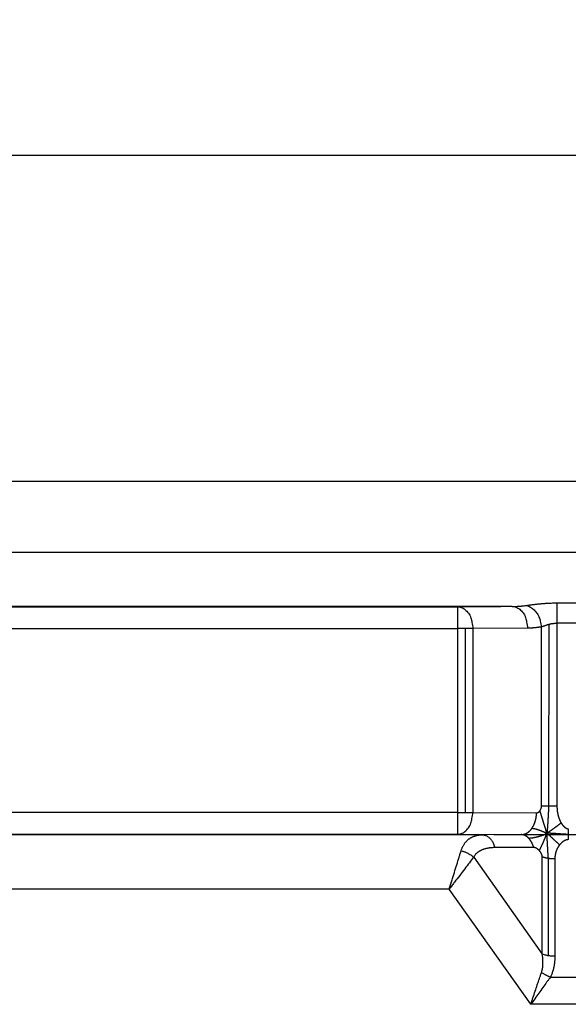
# Model space of a CAD drawing. Extents: x 18 to 2072, y 28 to 1457.
# Drawn here: x 1209 to 1310, y 977 to 1159 of the extents above; entities that cross this region are included whole.
import ezdxf

# ---------------------------------------------------------------- set-up
doc = ezdxf.new("R2010")
doc.units = 0
doc.header["$LTSCALE"] = 5
doc.layers.get('Defpoints').update_dxf_attribs({"linetype": 'CONTINUOUS'})
doc.layers.add('AM_5', color=3, linetype='CONTINUOUS', lineweight=25)
doc.layers.add('SKIZZE', color=1, linetype='CONTINUOUS')
doc.styles.add('BEMSTIL', font='simplex.shx', dxfattribs={"width": 0.8})
doc.dimstyles.new('BEMASS', dxfattribs={"dimscale": 5, "dimtxt": 3.5, "dimasz": 3.5, "dimexe": 1.25, "dimexo": 0.625, "dimtad": 1, "dimtxsty": 'BEMSTIL', "dimcen": 3, "dimclrd": 3, "dimclre": 3, "dimclrt": 3, "dimadec": 0, "dimazin": 0, "dimtfac": 0.875, "dimtmove": 0, "dimatfit": 3, "dimfxl": 0, "dimtolj": 1, "dimlwd": -1, "dimlwe": -1, "dimarcsym": 0})

# ---------------------------------------------------------------- blocks, each defined once
blk = doc.blocks.new('*D2')
at = {"layer": 'AM_5', "color": 3}
for p, q in [((903.26, 1011.69), (903.26, 1139.94)), ((1943.78, 1011.69), (1943.78, 1139.94)), ((1926.28, 1133.69), (920.76, 1133.69))]:
    blk.add_line(p, q, dxfattribs=at)
for points in [[(920.76, 1136.61), (920.76, 1130.78), (903.26, 1133.69)], [(1926.28, 1136.61), (1926.28, 1130.78), (1943.78, 1133.69)]]:
    blk.add_solid(points, dxfattribs=at)
at = {"layer": 'Defpoints', "color": 0}
for p in [(903.26, 1133.69), (903.26, 1008.57), (1943.78, 1008.57)]:
    blk.add_point(p, dxfattribs=at)
at = {"layer": 'AM_5', "color": 3, "insert": (1423.52, 1147.24), "char_height": 17.5, "attachment_point": 5, "style": 'BEMSTIL'}
blk.add_mtext('\\A1;1040,5', dxfattribs=at)

msp = doc.modelspace()

# ---------------------------------------------------------------- linework, layer by layer
at = {"layer": 'SKIZZE'}
for p, q in [((1423.52, 1073.69), (1006.39, 1073.69)), ((1006.39, 1060.64), (1423.52, 1060.64)), ((1299.63, 1050.64), (1118.2, 1050.64)), ((1128.27, 1050.59), (1289.56, 1050.59)), ((1289.56, 1050.59), (1297.53, 1050.63)), ((1289.56, 1050.59), (1289.56, 1046.59)), ((1307.87, 1051.3), (1307.87, 1047.56)), ((1128.27, 1046.59), (1289.56, 1046.59)), ((1289.56, 1046.59), (1289.56, 1012.68)), ((1292.39, 1046.59), (1289.56, 1046.59)), ((1290.98, 1046.59), (1290.98, 1012.68)), ((1302.46, 1046.64), (1292.39, 1046.59)), ((1292.39, 1046.59), (1292.39, 1012.68)), ((1305.05, 1013.94), (1305.05, 1046.9)), ((1306.36, 1047.33), (1306.34, 1013.94)), ((1307.87, 1047.56), (1307.87, 1013.94)), ((1289.56, 1012.68), (1128.27, 1012.68)), ((1289.56, 1012.68), (1292.39, 1012.68)), ((1289.56, 1012.68), (1289.56, 1008.68)), ((1292.39, 1012.68), (1304.11, 1012.62)), ((1294.14, 1008.59), (1123.69, 1008.59)), ((1128.27, 1008.68), (1289.56, 1008.68)), ((1289.56, 1008.68), (1301.29, 1008.62)), ((1301.29, 1008.62), (1294.14, 1008.59)), ((1336.34, 1008.59), (1296.26, 1008.59)), ((1309.97, 1009.7), (1309.97, 1008.66)), ((1309.97, 1008.66), (1309.97, 1007.7)), ((1303.59, 1006.25), (1296.45, 1006.22)), ((1292.54, 1004.47), (1305.18, 986.59)), ((1305.18, 986.59), (1305.18, 1004.5)), ((1306.28, 1004.23), (1306.28, 986.35)), ((1307.49, 1004.13), (1307.49, 986.22)), ((1288.03, 998.59), (1129.8, 998.59)), ((1303.04, 977.37), (1288.03, 998.59)), ((1306.66, 982.37), (1325.77, 982.37)), ((1329.4, 977.37), (1303.04, 977.37))]:
    msp.add_line(p, q, dxfattribs=at)
for points in [[(1289.56, 1050.59), (1289.9, 1050.56, -0.048727), (1290.25, 1050.46, -0.041283), (1290.6, 1050.31, -0.039961), (1290.94, 1050.07, -0.046072), (1291.27, 1049.76, -0.034603), (1291.56, 1049.41, -0.016592), (1291.81, 1049.06, -0.038636), (1292.02, 1048.54, -0.056672), (1292.22, 1047.71, -0.027759), (1292.39, 1046.59, -0.01437)], [(1299.63, 1050.64), (1299.8, 1050.64, 0.002058), (1299.96, 1050.65, 0.00204), (1300.12, 1050.65, 0.002058), (1300.28, 1050.65, 0.002105), (1300.44, 1050.66, 0.002048), (1300.61, 1050.67, 0.001914), (1300.77, 1050.68, 0.002117), (1300.93, 1050.69, 0.00253), (1301.1, 1050.7, 0.001921), (1301.25, 1050.71, 0.000653), (1301.39, 1050.73, 0.00272), (1301.57, 1050.75, 0.004699), (1301.85, 1050.78, 0.002299), (1302.22, 1050.82, 0.001217)], [(1299.63, 1050.64), (1299.98, 1050.61, -0.048726), (1300.32, 1050.52, -0.041282), (1300.67, 1050.36, -0.03996), (1301.01, 1050.13, -0.046072), (1301.34, 1049.81, -0.034603), (1301.63, 1049.46, -0.016593), (1301.88, 1049.11, -0.038637), (1302.1, 1048.59, -0.056673), (1302.29, 1047.76, -0.02776), (1302.46, 1046.64, -0.01437)], [(1302.22, 1050.82), (1302.41, 1050.85, -0.000238), (1302.6, 1050.88, -0.000136), (1302.8, 1050.9, -0.000214), (1303, 1050.93, -0.000475), (1303.21, 1050.96, -0.000648), (1303.43, 1050.99, -0.000792), (1303.64, 1051.01, -0.000922), (1303.87, 1051.04, -0.001081), (1304.1, 1051.07, -0.001199), (1304.33, 1051.1, -0.001326), (1304.56, 1051.12, -0.001462), (1304.8, 1051.14, -0.001648), (1305.05, 1051.17, -0.001674), (1305.29, 1051.19, -0.001609), (1305.54, 1051.21, -0.001882), (1305.79, 1051.23, -0.00239), (1306.06, 1051.24, -0.001814), (1306.31, 1051.26, -0.000555), (1306.53, 1051.27, -0.002789), (1306.82, 1051.28, -0.004893), (1307.28, 1051.29, -0.002376), (1307.87, 1051.3, -0.00124)], [(1302.22, 1050.82), (1302.54, 1050.74, -0.040629), (1302.86, 1050.6, -0.033315), (1303.19, 1050.41, -0.031842), (1303.51, 1050.16, -0.036102), (1303.82, 1049.84, -0.026976), (1304.1, 1049.5, -0.012468), (1304.34, 1049.17, -0.031393), (1304.57, 1048.69, -0.048135), (1304.8, 1047.92, -0.024122), (1305.05, 1046.9, -0.012691)], [(1307.87, 1051.3), (1308.92, 1051.3, 0), (1309.96, 1051.3, 0), (1311, 1051.3, 0), (1312.05, 1051.3, 0), (1313.09, 1051.3, 0), (1314.13, 1051.3, 0), (1315.17, 1051.3, 0), (1316.22, 1051.3, 0), (1317.29, 1051.3, 0), (1318.3, 1051.3, 0), (1319.22, 1051.3, 0), (1320.39, 1051.3, 0), (1322.2, 1051.3, 0), (1324.56, 1051.3, 0)], [(1305.05, 1046.9), (1304.89, 1046.87, -0.002888), (1304.73, 1046.84, -0.002874), (1304.56, 1046.81, -0.0029), (1304.4, 1046.79, -0.002956), (1304.24, 1046.76, -0.002872), (1304.08, 1046.74, -0.002683), (1303.92, 1046.73, -0.002958), (1303.76, 1046.71, -0.00352), (1303.59, 1046.69, -0.002675), (1303.43, 1046.68, -0.000927), (1303.29, 1046.67, -0.003763), (1303.11, 1046.66, -0.006468), (1302.83, 1046.65, -0.003164), (1302.46, 1046.64, -0.001678)], [(1305.05, 1046.9), (1305.14, 1046.93, -0.000595), (1305.24, 1046.97, -0.00034), (1305.34, 1047.01, -0.000534), (1305.44, 1047.05, -0.001185), (1305.54, 1047.09, -0.001621), (1305.65, 1047.12, -0.001992), (1305.76, 1047.16, -0.002329), (1305.87, 1047.2, -0.002747), (1305.99, 1047.24, -0.003069), (1306.1, 1047.28, -0.003418), (1306.22, 1047.31, -0.003798), (1306.34, 1047.35, -0.004314), (1306.46, 1047.38, -0.004421), (1306.58, 1047.41, -0.004282), (1306.71, 1047.44, -0.005044), (1306.83, 1047.46, -0.006463), (1306.97, 1047.49, -0.004944), (1307.09, 1047.51, -0.001515), (1307.2, 1047.52, -0.007659), (1307.35, 1047.54, -0.013587), (1307.58, 1047.55, -0.006638), (1307.87, 1047.56, -0.003471)], [(1324.56, 1047.56), (1323.52, 1047.56, 0), (1322.48, 1047.56, 0), (1321.43, 1047.56, 0), (1320.39, 1047.56, 0), (1319.34, 1047.56, 0), (1318.3, 1047.56, 0), (1317.27, 1047.56, 0), (1316.22, 1047.56, 0), (1315.14, 1047.56, 0), (1314.13, 1047.56, 0), (1313.22, 1047.56, 0), (1312.05, 1047.56, 0), (1310.24, 1047.56, 0), (1307.87, 1047.56, 0)], [(1304.75, 1013.03), (1304.76, 1013.04, 0.002968), (1304.77, 1013.06, 0.00296), (1304.78, 1013.07, 0.002919), (1304.79, 1013.09, 0.002841), (1304.8, 1013.1, 0.002803), (1304.81, 1013.12, 0.002811), (1304.82, 1013.13, 0.002805), (1304.83, 1013.15, 0.002794), (1304.84, 1013.16, 0.002783), (1304.85, 1013.18, 0.00278), (1304.86, 1013.19, 0.002774), (1304.86, 1013.21, 0.002772), (1304.87, 1013.23, 0.002769), (1304.88, 1013.24, 0.002769), (1304.89, 1013.26, 0.002768), (1304.9, 1013.27, 0.002771), (1304.9, 1013.29, 0.002772), (1304.91, 1013.31, 0.002778), (1304.92, 1013.32, 0.002781), (1304.93, 1013.34, 0.002788), (1304.93, 1013.36, 0.002794), (1304.94, 1013.38, 0.002803), (1304.95, 1013.39, 0.00281), (1304.95, 1013.41, 0.002822), (1304.96, 1013.43, 0.002831), (1304.96, 1013.45, 0.002845), (1304.97, 1013.46, 0.002856), (1304.98, 1013.48, 0.002871), (1304.98, 1013.5, 0.002884), (1304.99, 1013.52, 0.002901), (1304.99, 1013.54, 0.002915), (1305, 1013.55, 0.002934), (1305, 1013.57, 0.00295), (1305.01, 1013.59, 0.002968), (1305.01, 1013.61, 0.002988), (1305.01, 1013.63, 0.003016), (1305.02, 1013.65, 0.003026), (1305.02, 1013.67, 0.00303), (1305.02, 1013.68, 0.003078), (1305.03, 1013.7, 0.003169), (1305.03, 1013.72, 0.003095), (1305.03, 1013.74, 0.002905), (1305.04, 1013.76, 0.003242), (1305.04, 1013.78, 0.003916), (1305.04, 1013.8, 0.002973), (1305.04, 1013.82, 0.000998), (1305.04, 1013.84, 0.004278), (1305.04, 1013.86, 0.007382), (1305.05, 1013.89, 0.003595), (1305.05, 1013.94, 0.001896)], [(1305.05, 1013.94), (1305.06, 1013.94, -0.000035), (1305.08, 1013.94, -0.000044), (1305.1, 1013.94, -0.000034), (1305.11, 1013.94, -0.000003), (1305.13, 1013.94, 0.000007), (1305.15, 1013.94, 0), (1305.16, 1013.94, -0.000002), (1305.18, 1013.94, 0), (1305.2, 1013.94, 0), (1305.21, 1013.94, 0), (1305.23, 1013.94, 0), (1305.25, 1013.94), (1305.27, 1013.94, 0), (1305.28, 1013.94), (1305.3, 1013.94), (1305.32, 1013.94), (1305.34, 1013.94), (1305.36, 1013.94), (1305.37, 1013.94), (1305.39, 1013.94), (1305.41, 1013.94), (1305.43, 1013.94), (1305.45, 1013.94), (1305.46, 1013.94), (1305.48, 1013.94), (1305.5, 1013.94), (1305.52, 1013.94), (1305.54, 1013.94), (1305.56, 1013.94), (1305.58, 1013.94), (1305.6, 1013.94), (1305.61, 1013.94), (1305.63, 1013.94), (1305.65, 1013.94), (1305.67, 1013.94), (1305.69, 1013.94), (1305.71, 1013.94), (1305.73, 1013.94), (1305.75, 1013.94), (1305.77, 1013.94), (1305.79, 1013.94), (1305.81, 1013.94), (1305.83, 1013.94), (1305.85, 1013.94), (1305.87, 1013.94), (1305.89, 1013.94, 0), (1305.91, 1013.94), (1305.93, 1013.94), (1305.95, 1013.94), (1305.97, 1013.94), (1305.99, 1013.94), (1306.01, 1013.94), (1306.03, 1013.94), (1306.05, 1013.94, 0), (1306.07, 1013.94), (1306.09, 1013.94, 0), (1306.11, 1013.94, 0), (1306.13, 1013.94, 0), (1306.15, 1013.94, 0), (1306.18, 1013.94, -0.000002), (1306.2, 1013.94, 0), (1306.22, 1013.94, 0.000008), (1306.24, 1013.94, -0.000002), (1306.26, 1013.94, -0.000022), (1306.3, 1013.94, -0.000012), (1306.34, 1013.94, -0.000005)], [(1306.34, 1013.94), (1306.34, 1013.8, -0.000081), (1306.33, 1013.67, -0.00008), (1306.32, 1013.54, -0.000084), (1306.32, 1013.41, -0.000096), (1306.31, 1013.28, -0.000102), (1306.31, 1013.15, -0.000105), (1306.3, 1013.02, -0.000107), (1306.29, 1012.9, -0.00011), (1306.29, 1012.78, -0.000112), (1306.28, 1012.65, -0.000115), (1306.27, 1012.53, -0.000118), (1306.27, 1012.42, -0.000121), (1306.26, 1012.3, -0.000124), (1306.26, 1012.18, -0.000127), (1306.25, 1012.07, -0.00013), (1306.24, 1011.95, -0.000134), (1306.24, 1011.84, -0.000137), (1306.23, 1011.73, -0.000141), (1306.23, 1011.63, -0.000145), (1306.22, 1011.52, -0.000149), (1306.21, 1011.41, -0.000153), (1306.21, 1011.31, -0.000157), (1306.2, 1011.21, -0.000162), (1306.19, 1011.1, -0.000166), (1306.19, 1011, -0.000171), (1306.18, 1010.91, -0.000176), (1306.18, 1010.81, -0.000182), (1306.17, 1010.71, -0.000187), (1306.17, 1010.62, -0.000193), (1306.16, 1010.53, -0.000199), (1306.15, 1010.44, -0.000206), (1306.15, 1010.35, -0.000212), (1306.14, 1010.26, -0.00022), (1306.14, 1010.17, -0.000227), (1306.13, 1010.09, -0.000235), (1306.12, 1010, -0.000243), (1306.12, 1009.92, -0.000252), (1306.11, 1009.84, -0.000259), (1306.11, 1009.76, -0.000271), (1306.1, 1009.68, -0.000287), (1306.1, 1009.61, -0.00029), (1306.09, 1009.53, -0.00028), (1306.08, 1009.46, -0.000322), (1306.08, 1009.39, -0.000404), (1306.07, 1009.32, -0.000318), (1306.07, 1009.25, -0.000099), (1306.06, 1009.19, -0.000476), (1306.06, 1009.11, -0.000925), (1306.05, 1009.01, -0.000491), (1306.03, 1008.86, -0.000268)], [(1306.34, 1013.94), (1306.38, 1013.94, -0.000015), (1306.41, 1013.94, -0.000018), (1306.44, 1013.94, -0.000015), (1306.48, 1013.94, -0.000003), (1306.51, 1013.94, 0.000002), (1306.54, 1013.94, 0), (1306.58, 1013.94, 0), (1306.61, 1013.94, 0), (1306.65, 1013.94, 0), (1306.68, 1013.94), (1306.71, 1013.94, 0), (1306.75, 1013.94), (1306.78, 1013.94, 0), (1306.82, 1013.94), (1306.85, 1013.94), (1306.89, 1013.94), (1306.92, 1013.94), (1306.95, 1013.94), (1306.99, 1013.94), (1307.02, 1013.94), (1307.06, 1013.94), (1307.09, 1013.94), (1307.13, 1013.94), (1307.16, 1013.94), (1307.2, 1013.94), (1307.24, 1013.94), (1307.27, 1013.94), (1307.31, 1013.94), (1307.34, 1013.94), (1307.38, 1013.94), (1307.41, 1013.94), (1307.45, 1013.94, 0), (1307.48, 1013.94, 0), (1307.52, 1013.94, 0), (1307.55, 1013.94, 0), (1307.59, 1013.94, -0.000001), (1307.63, 1013.94, 0), (1307.66, 1013.94, 0.000004), (1307.69, 1013.94, -0.000001), (1307.73, 1013.94, -0.000013), (1307.79, 1013.94, -0.000007), (1307.87, 1013.94, -0.000003)], [(1307.87, 1013.94), (1307.88, 1013.86, 0.002249), (1307.88, 1013.79, 0.00223), (1307.88, 1013.71, 0.002249), (1307.88, 1013.64, 0.002312), (1307.88, 1013.56, 0.002352), (1307.89, 1013.49, 0.002377), (1307.89, 1013.41, 0.002403), (1307.9, 1013.34, 0.002437), (1307.9, 1013.26, 0.002465), (1307.91, 1013.19, 0.002497), (1307.92, 1013.12, 0.002526), (1307.93, 1013.04, 0.002559), (1307.93, 1012.97, 0.002588), (1307.94, 1012.89, 0.002621), (1307.95, 1012.82, 0.00265), (1307.97, 1012.75, 0.002683), (1307.98, 1012.67, 0.002713), (1307.99, 1012.6, 0.002746), (1308, 1012.52, 0.002775), (1308.02, 1012.45, 0.002809), (1308.03, 1012.38, 0.002838), (1308.05, 1012.3, 0.002871), (1308.07, 1012.23, 0.002913), (1308.09, 1012.16, 0.002976), (1308.11, 1012.09, 0.003032), (1308.12, 1012.01, 0.003096), (1308.15, 1011.94, 0.003157), (1308.17, 1011.87, 0.003232), (1308.19, 1011.8, 0.003284), (1308.21, 1011.73, 0.003331), (1308.24, 1011.66, 0.003427), (1308.26, 1011.59, 0.003578), (1308.29, 1011.52, 0.003531), (1308.32, 1011.45, 0.003343), (1308.34, 1011.38, 0.003789), (1308.37, 1011.31, 0.004664), (1308.41, 1011.24, 0.003547), (1308.44, 1011.17, 0.0011), (1308.46, 1011.12, 0.005232), (1308.5, 1011.04, 0.009324), (1308.57, 1010.93, 0.004578), (1308.65, 1010.78, 0.002407)], [(1289.56, 1008.68), (1289.9, 1008.71, 0.048727), (1290.25, 1008.81, 0.041283), (1290.6, 1008.97, 0.039961), (1290.94, 1009.2, 0.046072), (1291.27, 1009.51, 0.034603), (1291.56, 1009.86, 0.016592), (1291.81, 1010.22, 0.038636), (1292.02, 1010.73, 0.056672), (1292.22, 1011.56, 0.027759), (1292.39, 1012.68, 0.01437)], [(1303.28, 1009.8), (1303.31, 1009.84, 0.003694), (1303.34, 1009.88, 0.003682), (1303.37, 1009.93, 0.003624), (1303.4, 1009.97, 0.003523), (1303.43, 1010.02, 0.003452), (1303.45, 1010.07, 0.003404), (1303.48, 1010.11, 0.003358), (1303.51, 1010.16, 0.003314), (1303.53, 1010.21, 0.003271), (1303.56, 1010.26, 0.00323), (1303.58, 1010.31, 0.003191), (1303.61, 1010.35, 0.003154), (1303.63, 1010.4, 0.003118), (1303.66, 1010.45, 0.003084), (1303.68, 1010.51, 0.003051), (1303.7, 1010.56, 0.00302), (1303.72, 1010.61, 0.00299), (1303.74, 1010.66, 0.002963), (1303.76, 1010.71, 0.002936), (1303.78, 1010.77, 0.002911), (1303.8, 1010.82, 0.002887), (1303.82, 1010.88, 0.002865), (1303.84, 1010.93, 0.002844), (1303.86, 1010.98, 0.002825), (1303.88, 1011.04, 0.002807), (1303.89, 1011.1, 0.00279), (1303.91, 1011.15, 0.002775), (1303.92, 1011.21, 0.002761), (1303.94, 1011.26, 0.002748), (1303.95, 1011.32, 0.002736), (1303.97, 1011.38, 0.002726), (1303.98, 1011.44, 0.002717), (1303.99, 1011.49, 0.002708), (1304.01, 1011.55, 0.002701), (1304.02, 1011.61, 0.002697), (1304.03, 1011.67, 0.002697), (1304.04, 1011.73, 0.002687), (1304.05, 1011.78, 0.002669), (1304.06, 1011.84, 0.002691), (1304.06, 1011.9, 0.002747), (1304.07, 1011.96, 0.002668), (1304.08, 1012.02, 0.002491), (1304.09, 1012.08, 0.002756), (1304.09, 1012.14, 0.003301), (1304.1, 1012.2, 0.0025), (1304.1, 1012.26, 0.000834), (1304.1, 1012.31, 0.003556), (1304.11, 1012.38, 0.006172), (1304.11, 1012.48, 0.003018), (1304.11, 1012.62, 0.001594)], [(1304.11, 1012.62), (1304.13, 1012.62, 0.009544), (1304.15, 1012.62, 0.009648), (1304.17, 1012.62, 0.009584), (1304.19, 1012.63, 0.009349), (1304.21, 1012.63, 0.009156), (1304.23, 1012.63, 0.008969), (1304.25, 1012.64, 0.008774), (1304.27, 1012.64, 0.00855), (1304.29, 1012.65, 0.008336), (1304.31, 1012.66, 0.00811), (1304.33, 1012.67, 0.007893), (1304.35, 1012.67, 0.007666), (1304.37, 1012.68, 0.007451), (1304.39, 1012.69, 0.007231), (1304.41, 1012.7, 0.007024), (1304.42, 1012.71, 0.006815), (1304.44, 1012.72, 0.006617), (1304.46, 1012.74, 0.006418), (1304.48, 1012.75, 0.006239), (1304.5, 1012.76, 0.006067), (1304.51, 1012.77, 0.005885), (1304.53, 1012.79, 0.005687), (1304.55, 1012.8, 0.005579), (1304.57, 1012.82, 0.005531), (1304.58, 1012.83, 0.005245), (1304.6, 1012.85, 0.004793), (1304.62, 1012.87, 0.005142), (1304.63, 1012.88, 0.005938), (1304.65, 1012.9, 0.004438), (1304.66, 1012.92, 0.001575), (1304.68, 1012.93, 0.006024), (1304.7, 1012.95, 0.010026), (1304.72, 1012.99, 0.004814), (1304.75, 1013.03, 0.002536)], [(1306.03, 1008.86), (1306.01, 1008.95, 0.00002), (1305.98, 1009.03, 0.000033), (1305.96, 1009.11, 0.000021), (1305.93, 1009.19, -0.000023), (1305.91, 1009.27, -0.000038), (1305.88, 1009.35, -0.000027), (1305.86, 1009.43, -0.000024), (1305.83, 1009.51, -0.000027), (1305.81, 1009.59, -0.000029), (1305.79, 1009.66, -0.000028), (1305.76, 1009.74, -0.000029), (1305.74, 1009.82, -0.000029), (1305.72, 1009.89, -0.00003), (1305.69, 1009.96, -0.00003), (1305.67, 1010.04, -0.000031), (1305.65, 1010.11, -0.000031), (1305.62, 1010.18, -0.000032), (1305.6, 1010.26, -0.000033), (1305.58, 1010.33, -0.000033), (1305.56, 1010.4, -0.000034), (1305.54, 1010.47, -0.000034), (1305.51, 1010.54, -0.000035), (1305.49, 1010.61, -0.000036), (1305.47, 1010.67, -0.000036), (1305.45, 1010.74, -0.000037), (1305.43, 1010.81, -0.000038), (1305.41, 1010.87, -0.000039), (1305.39, 1010.94, -0.000039), (1305.37, 1011, -0.00004), (1305.35, 1011.07, -0.000041), (1305.33, 1011.13, -0.000042), (1305.31, 1011.19, -0.000043), (1305.29, 1011.26, -0.000044), (1305.27, 1011.32, -0.000044), (1305.26, 1011.38, -0.000045), (1305.24, 1011.44, -0.000046), (1305.22, 1011.5, -0.000047), (1305.2, 1011.56, -0.000048), (1305.18, 1011.62, -0.000049), (1305.16, 1011.67, -0.000051), (1305.15, 1011.73, -0.000052), (1305.13, 1011.79, -0.000053), (1305.11, 1011.84, -0.000054), (1305.1, 1011.9, -0.000055), (1305.08, 1011.95, -0.000057), (1305.06, 1012.01, -0.000058), (1305.05, 1012.06, -0.000059), (1305.03, 1012.11, -0.000061), (1305.02, 1012.16, -0.000062), (1305, 1012.22, -0.000064), (1304.98, 1012.27, -0.000066), (1304.97, 1012.32, -0.000067), (1304.95, 1012.37, -0.000069), (1304.94, 1012.41, -0.000071), (1304.92, 1012.46, -0.000073), (1304.91, 1012.51, -0.000076), (1304.9, 1012.56, -0.000077), (1304.88, 1012.6, -0.000074), (1304.87, 1012.65, -0.000083), (1304.86, 1012.69, -0.000098), (1304.84, 1012.74, -0.000081), (1304.83, 1012.78, -0.000048), (1304.82, 1012.82, -0.000112), (1304.8, 1012.87, -0.000151), (1304.78, 1012.94, -0.000075), (1304.75, 1013.03, -0.000043)], [(1308.65, 1010.78), (1308.59, 1010.74, -0.000598), (1308.54, 1010.69, -0.000598), (1308.49, 1010.65, -0.000592), (1308.43, 1010.61, -0.000579), (1308.38, 1010.56, -0.000572), (1308.32, 1010.52, -0.000571), (1308.26, 1010.47, -0.000568), (1308.21, 1010.43, -0.000565), (1308.15, 1010.39, -0.000562), (1308.1, 1010.34, -0.000559), (1308.04, 1010.3, -0.000556), (1307.98, 1010.26, -0.000553), (1307.93, 1010.21, -0.00055), (1307.87, 1010.17, -0.000547), (1307.81, 1010.12, -0.000544), (1307.75, 1010.08, -0.000541), (1307.7, 1010.04, -0.000538), (1307.64, 1009.99, -0.000535), (1307.58, 1009.95, -0.000533), (1307.52, 1009.91, -0.00053), (1307.46, 1009.86, -0.000527), (1307.4, 1009.82, -0.000524), (1307.34, 1009.78, -0.000521), (1307.28, 1009.73, -0.000519), (1307.22, 1009.69, -0.000516), (1307.16, 1009.65, -0.000513), (1307.1, 1009.6, -0.000511), (1307.04, 1009.56, -0.000509), (1306.98, 1009.52, -0.000505), (1306.92, 1009.47, -0.000499), (1306.86, 1009.43, -0.000501), (1306.8, 1009.39, -0.000509), (1306.73, 1009.34, -0.000491), (1306.67, 1009.3, -0.000457), (1306.61, 1009.26, -0.000501), (1306.55, 1009.21, -0.000595), (1306.48, 1009.17, -0.000448), (1306.42, 1009.12, -0.000152), (1306.36, 1009.09, -0.000629), (1306.29, 1009.04, -0.001074), (1306.18, 1008.96, -0.00052), (1306.03, 1008.86, -0.000274)], [(1308.65, 1010.78), (1308.67, 1010.75, 0.002055), (1308.69, 1010.72, 0.002011), (1308.71, 1010.69, 0.002049), (1308.73, 1010.65, 0.002179), (1308.75, 1010.62, 0.002272), (1308.77, 1010.59, 0.002353), (1308.79, 1010.56, 0.00243), (1308.81, 1010.53, 0.002526), (1308.83, 1010.5, 0.00261), (1308.85, 1010.47, 0.002705), (1308.88, 1010.44, 0.002791), (1308.9, 1010.41, 0.002889), (1308.92, 1010.38, 0.002978), (1308.94, 1010.36, 0.003078), (1308.97, 1010.33, 0.003169), (1308.99, 1010.3, 0.003272), (1309.02, 1010.27, 0.003365), (1309.04, 1010.24, 0.00347), (1309.07, 1010.22, 0.003564), (1309.09, 1010.19, 0.003671), (1309.12, 1010.16, 0.003767), (1309.14, 1010.14, 0.003874), (1309.17, 1010.11, 0.003971), (1309.2, 1010.09, 0.004079), (1309.22, 1010.06, 0.004175), (1309.25, 1010.04, 0.004282), (1309.28, 1010.02, 0.004377), (1309.31, 1009.99, 0.004484), (1309.34, 1009.97, 0.004575), (1309.37, 1009.95, 0.004674), (1309.4, 1009.93, 0.004768), (1309.43, 1009.91, 0.004883), (1309.46, 1009.88, 0.004945), (1309.49, 1009.87, 0.004982), (1309.52, 1009.85, 0.005136), (1309.55, 1009.83, 0.005431), (1309.58, 1009.81, 0.005563), (1309.62, 1009.79, 0.005707), (1309.65, 1009.78, 0.00749), (1309.68, 1009.76, 0.010769), (1309.72, 1009.75, 0.008293), (1309.75, 1009.73, 0.00136), (1309.78, 1009.72, 0.01463), (1309.82, 1009.71, 0.02971), (1309.89, 1009.71, 0.014851), (1309.97, 1009.7, 0.007613)], [(1290.23, 1005.66), (1290.31, 1005.9, -0.010773), (1290.4, 1006.13, -0.011823), (1290.49, 1006.34, -0.012403), (1290.59, 1006.54, -0.012293), (1290.7, 1006.73, -0.012406), (1290.82, 1006.91, -0.012518), (1290.94, 1007.08, -0.012715), (1291.06, 1007.23, -0.012756), (1291.19, 1007.38, -0.012859), (1291.32, 1007.52, -0.0128), (1291.46, 1007.64, -0.012755), (1291.6, 1007.76, -0.012524), (1291.74, 1007.87, -0.012309), (1291.89, 1007.97, -0.011926), (1292.04, 1008.06, -0.01183), (1292.19, 1008.14, -0.011847), (1292.34, 1008.21, -0.011393), (1292.5, 1008.28, -0.010478), (1292.65, 1008.34, -0.011099), (1292.82, 1008.39, -0.012526), (1292.98, 1008.44, -0.009484), (1293.14, 1008.48, -0.003717), (1293.28, 1008.51, -0.012406), (1293.47, 1008.54, -0.020125), (1293.76, 1008.57, -0.009679), (1294.14, 1008.59, -0.005154)], [(1294.14, 1008.59), (1294.38, 1008.57, -0.03886), (1294.61, 1008.52, -0.03387), (1294.84, 1008.43, -0.034105), (1295.08, 1008.3, -0.038803), (1295.31, 1008.13, -0.028247), (1295.52, 1007.94, -0.011672), (1295.7, 1007.75, -0.033338), (1295.91, 1007.45, -0.048367), (1296.16, 1006.94, -0.021741), (1296.45, 1006.22, -0.010935)], [(1301.29, 1008.62), (1301.34, 1008.62, 0.006477), (1301.39, 1008.62, 0.006498), (1301.44, 1008.63, 0.006475), (1301.49, 1008.63, 0.006406), (1301.54, 1008.64, 0.00635), (1301.59, 1008.65, 0.006298), (1301.64, 1008.66, 0.006245), (1301.69, 1008.67, 0.006185), (1301.74, 1008.68, 0.006127), (1301.79, 1008.69, 0.006066), (1301.84, 1008.7, 0.006006), (1301.88, 1008.72, 0.005944), (1301.93, 1008.73, 0.005882), (1301.98, 1008.75, 0.00582), (1302.03, 1008.77, 0.005757), (1302.08, 1008.79, 0.005695), (1302.13, 1008.81, 0.005633), (1302.18, 1008.83, 0.005572), (1302.22, 1008.86, 0.00551), (1302.27, 1008.88, 0.005451), (1302.32, 1008.91, 0.005391), (1302.36, 1008.93, 0.005333), (1302.41, 1008.96, 0.005275), (1302.46, 1008.99, 0.005221), (1302.5, 1009.02, 0.005164), (1302.55, 1009.05, 0.005109), (1302.59, 1009.08, 0.005058), (1302.64, 1009.12, 0.005018), (1302.68, 1009.15, 0.004954), (1302.72, 1009.19, 0.004877), (1302.77, 1009.23, 0.004871), (1302.81, 1009.26, 0.004926), (1302.85, 1009.3, 0.004737), (1302.89, 1009.34, 0.004381), (1302.94, 1009.38, 0.004802), (1302.98, 1009.43, 0.00569), (1303.02, 1009.47, 0.004253), (1303.06, 1009.51, 0.001392), (1303.09, 1009.55, 0.005984), (1303.13, 1009.6, 0.010206), (1303.2, 1009.69, 0.004892), (1303.28, 1009.8, 0.002556)], [(1302.66, 1007.97), (1302.63, 1008, 0.0036), (1302.6, 1008.03, 0.003645), (1302.58, 1008.06, 0.003692), (1302.55, 1008.08, 0.00374), (1302.52, 1008.11, 0.003785), (1302.49, 1008.13, 0.003818), (1302.46, 1008.16, 0.003856), (1302.43, 1008.18, 0.003892), (1302.4, 1008.21, 0.003932), (1302.37, 1008.23, 0.003969), (1302.34, 1008.25, 0.00401), (1302.31, 1008.27, 0.004048), (1302.28, 1008.29, 0.004089), (1302.25, 1008.31, 0.004129), (1302.22, 1008.33, 0.004171), (1302.19, 1008.35, 0.004211), (1302.16, 1008.37, 0.004253), (1302.13, 1008.39, 0.004294), (1302.1, 1008.4, 0.004337), (1302.06, 1008.42, 0.004378), (1302.03, 1008.44, 0.004421), (1302, 1008.45, 0.004463), (1301.97, 1008.47, 0.004506), (1301.94, 1008.48, 0.004548), (1301.91, 1008.49, 0.00459), (1301.87, 1008.51, 0.004629), (1301.84, 1008.52, 0.004674), (1301.81, 1008.53, 0.004723), (1301.78, 1008.54, 0.004752), (1301.74, 1008.55, 0.004762), (1301.71, 1008.56, 0.004843), (1301.68, 1008.57, 0.004982), (1301.65, 1008.58, 0.004877), (1301.61, 1008.58, 0.004584), (1301.58, 1008.59, 0.005099), (1301.55, 1008.6, 0.006134), (1301.51, 1008.6, 0.004679), (1301.48, 1008.61, 0.001585), (1301.45, 1008.61, 0.006669), (1301.42, 1008.61, 0.011612), (1301.36, 1008.62, 0.005699), (1301.29, 1008.62, 0.003017)], [(1302.66, 1007.97), (1302.75, 1007.98, 0.002227), (1302.84, 1007.99, 0.002243), (1302.93, 1008, 0.002251), (1303.02, 1008.01, 0.002248), (1303.11, 1008.02, 0.002254), (1303.2, 1008.03, 0.002267), (1303.29, 1008.04, 0.002278), (1303.37, 1008.05, 0.002287), (1303.46, 1008.06, 0.002297), (1303.55, 1008.08, 0.002306), (1303.64, 1008.09, 0.002315), (1303.72, 1008.11, 0.002323), (1303.81, 1008.13, 0.002332), (1303.9, 1008.14, 0.002339), (1303.98, 1008.16, 0.002347), (1304.07, 1008.18, 0.002354), (1304.15, 1008.2, 0.002361), (1304.24, 1008.22, 0.002367), (1304.32, 1008.24, 0.002373), (1304.41, 1008.26, 0.002379), (1304.49, 1008.29, 0.002383), (1304.58, 1008.31, 0.002387), (1304.66, 1008.33, 0.002392), (1304.74, 1008.36, 0.0024), (1304.83, 1008.38, 0.002398), (1304.91, 1008.41, 0.002386), (1304.99, 1008.44, 0.002409), (1305.07, 1008.47, 0.00246), (1305.15, 1008.49, 0.002392), (1305.24, 1008.52, 0.002234), (1305.32, 1008.55, 0.002466), (1305.4, 1008.59, 0.00294), (1305.48, 1008.62, 0.002232), (1305.56, 1008.65, 0.000767), (1305.63, 1008.68, 0.003145), (1305.72, 1008.72, 0.005403), (1305.86, 1008.78, 0.002638), (1306.03, 1008.86, 0.001397)], [(1303.28, 1009.8), (1303.33, 1009.79, -0.003526), (1303.37, 1009.79, -0.003396), (1303.42, 1009.78, -0.003289), (1303.47, 1009.77, -0.003211), (1303.52, 1009.77, -0.003111), (1303.57, 1009.76, -0.003004), (1303.62, 1009.75, -0.002899), (1303.67, 1009.74, -0.002806), (1303.73, 1009.73, -0.002711), (1303.78, 1009.71, -0.002624), (1303.83, 1009.7, -0.002537), (1303.89, 1009.69, -0.002457), (1303.94, 1009.67, -0.002378), (1304, 1009.66, -0.002304), (1304.06, 1009.64, -0.002231), (1304.11, 1009.63, -0.002164), (1304.17, 1009.61, -0.002096), (1304.23, 1009.59, -0.002034), (1304.29, 1009.57, -0.001972), (1304.35, 1009.56, -0.001915), (1304.41, 1009.54, -0.001858), (1304.48, 1009.51, -0.001806), (1304.54, 1009.49, -0.001753), (1304.6, 1009.47, -0.001705), (1304.67, 1009.45, -0.001656), (1304.73, 1009.42, -0.00161), (1304.8, 1009.4, -0.001566), (1304.86, 1009.37, -0.001527), (1304.93, 1009.35, -0.001482), (1305, 1009.32, -0.001434), (1305.07, 1009.29, -0.001408), (1305.14, 1009.26, -0.0014), (1305.21, 1009.24, -0.001324), (1305.28, 1009.21, -0.001206), (1305.35, 1009.18, -0.001299), (1305.43, 1009.14, -0.001509), (1305.5, 1009.11, -0.00111), (1305.57, 1009.08, -0.000365), (1305.64, 1009.05, -0.001526), (1305.72, 1009.01, -0.00253), (1305.86, 1008.95, -0.001189), (1306.03, 1008.86, -0.000617)], [(1304.64, 1005.65), (1304.67, 1005.72, -0.000254), (1304.7, 1005.78, -0.000279), (1304.73, 1005.84, -0.000256), (1304.75, 1005.9, -0.000178), (1304.78, 1005.97, -0.000132), (1304.81, 1006.03, -0.000107), (1304.84, 1006.09, -0.000078), (1304.87, 1006.15, -0.00004), (1304.9, 1006.21, -0.000007), (1304.93, 1006.28, 0.000029), (1304.96, 1006.34, 0.00006), (1304.99, 1006.4, 0.000096), (1305.02, 1006.46, 0.000128), (1305.05, 1006.53, 0.000163), (1305.07, 1006.59, 0.000194), (1305.1, 1006.65, 0.000229), (1305.13, 1006.72, 0.000259), (1305.16, 1006.78, 0.000293), (1305.19, 1006.84, 0.000323), (1305.22, 1006.91, 0.000355), (1305.25, 1006.97, 0.000384), (1305.28, 1007.04, 0.000416), (1305.31, 1007.1, 0.000443), (1305.34, 1007.16, 0.000473), (1305.37, 1007.23, 0.000499), (1305.4, 1007.3, 0.000528), (1305.43, 1007.36, 0.000553), (1305.45, 1007.43, 0.00058), (1305.48, 1007.49, 0.000603), (1305.51, 1007.56, 0.000629), (1305.54, 1007.63, 0.000651), (1305.57, 1007.7, 0.000677), (1305.6, 1007.77, 0.000694), (1305.63, 1007.84, 0.000711), (1305.66, 1007.9, 0.000737), (1305.69, 1007.97, 0.000777), (1305.72, 1008.05, 0.000766), (1305.75, 1008.12, 0.000724), (1305.77, 1008.19, 0.000828), (1305.8, 1008.26, 0.001029), (1305.83, 1008.34, 0.000767), (1305.86, 1008.41, 0.000209), (1305.89, 1008.47, 0.001152), (1305.92, 1008.56, 0.002052), (1305.97, 1008.69, 0.000984), (1306.03, 1008.86, 0.000508)], [(1306.28, 1004.23), (1306.27, 1004.28, 0.000011), (1306.27, 1004.33, 0.000009), (1306.27, 1004.39, 0.00001), (1306.27, 1004.45, 0.000016), (1306.26, 1004.5, 0.000018), (1306.26, 1004.56, 0.000017), (1306.26, 1004.62, 0.000016), (1306.25, 1004.69, 0.000016), (1306.25, 1004.75, 0.000015), (1306.25, 1004.82, 0.000014), (1306.24, 1004.88, 0.000014), (1306.24, 1004.95, 0.000013), (1306.24, 1005.02, 0.000012), (1306.23, 1005.09, 0.000012), (1306.23, 1005.16, 0.000011), (1306.23, 1005.24, 0.000011), (1306.22, 1005.31, 0.000011), (1306.22, 1005.39, 0.00001), (1306.21, 1005.47, 0.00001), (1306.21, 1005.55, 0.000009), (1306.21, 1005.63, 0.000009), (1306.2, 1005.71, 0.000009), (1306.2, 1005.8, 0.000009), (1306.19, 1005.88, 0.000008), (1306.19, 1005.97, 0.000008), (1306.18, 1006.06, 0.000008), (1306.18, 1006.15, 0.000007), (1306.17, 1006.24, 0.000007), (1306.17, 1006.33, 0.000007), (1306.16, 1006.43, 0.000007), (1306.16, 1006.52, 0.000007), (1306.15, 1006.62, 0.000006), (1306.15, 1006.72, 0.000006), (1306.14, 1006.82, 0.000006), (1306.14, 1006.92, 0.000006), (1306.13, 1007.02, 0.000006), (1306.13, 1007.13, 0.000006), (1306.12, 1007.23, 0.000005), (1306.12, 1007.34, 0.000005), (1306.11, 1007.45, 0.000005), (1306.1, 1007.56, 0.000005), (1306.1, 1007.67, 0.000004), (1306.09, 1007.78, 0.000005), (1306.09, 1007.9, 0.000008), (1306.08, 1008.02, 0.000004), (1306.07, 1008.13, -0.000007), (1306.07, 1008.23, 0.000008), (1306.06, 1008.37, 0.000033), (1306.05, 1008.58, 0.000017), (1306.03, 1008.86, 0.000008)], [(1309.97, 1008.66), (1309.89, 1008.66, -0.001131), (1309.8, 1008.67, -0.001151), (1309.72, 1008.67, -0.001132), (1309.64, 1008.67, -0.001069), (1309.56, 1008.67, -0.001015), (1309.48, 1008.68, -0.000957), (1309.39, 1008.68, -0.000903), (1309.31, 1008.69, -0.000839), (1309.23, 1008.69, -0.000783), (1309.15, 1008.7, -0.00072), (1309.07, 1008.7, -0.000665), (1308.98, 1008.71, -0.000602), (1308.9, 1008.71, -0.000546), (1308.82, 1008.72, -0.000483), (1308.74, 1008.72, -0.000427), (1308.66, 1008.73, -0.000365), (1308.57, 1008.73, -0.000309), (1308.49, 1008.74, -0.000246), (1308.41, 1008.75, -0.00019), (1308.33, 1008.75, -0.000127), (1308.25, 1008.76, -0.000072), (1308.16, 1008.76, -0.000009), (1308.08, 1008.77, 0.000047), (1308, 1008.78, 0.00011), (1307.92, 1008.78, 0.000166), (1307.84, 1008.79, 0.000229), (1307.76, 1008.79, 0.000284), (1307.67, 1008.8, 0.000347), (1307.59, 1008.81, 0.000403), (1307.51, 1008.81, 0.000466), (1307.43, 1008.82, 0.000522), (1307.35, 1008.82, 0.000587), (1307.26, 1008.83, 0.000641), (1307.18, 1008.83, 0.000697), (1307.1, 1008.84, 0.000762), (1307.02, 1008.84, 0.00085), (1306.94, 1008.84, 0.000872), (1306.85, 1008.85, 0.000852), (1306.77, 1008.85, 0.001026), (1306.69, 1008.86, 0.001349), (1306.61, 1008.86, 0.001025), (1306.53, 1008.86, 0.000245), (1306.46, 1008.86, 0.001641), (1306.36, 1008.86, 0.003098), (1306.22, 1008.86, 0.001531), (1306.03, 1008.86, 0.000796)], [(1308.37, 1006.74), (1308.3, 1006.8, -0.001787), (1308.23, 1006.86, -0.001824), (1308.15, 1006.93, -0.001744), (1308.08, 1006.99, -0.00154), (1308.01, 1007.06, -0.00139), (1307.93, 1007.12, -0.001259), (1307.86, 1007.19, -0.001139), (1307.79, 1007.25, -0.001003), (1307.72, 1007.32, -0.000886), (1307.64, 1007.39, -0.000759), (1307.57, 1007.46, -0.000647), (1307.5, 1007.53, -0.000523), (1307.42, 1007.59, -0.000414), (1307.35, 1007.66, -0.000293), (1307.28, 1007.73, -0.000185), (1307.2, 1007.8, -0.000064), (1307.13, 1007.87, 0.000041), (1307.06, 1007.94, 0.000155), (1306.98, 1008.01, 0.00027), (1306.91, 1008.08, 0.000413), (1306.84, 1008.15, 0.000492), (1306.77, 1008.21, 0.000534), (1306.69, 1008.28, 0.000758), (1306.62, 1008.35, 0.001154), (1306.54, 1008.42, 0.000888), (1306.47, 1008.48, 0.0001), (1306.41, 1008.54, 0.001648), (1306.33, 1008.61, 0.003443), (1306.2, 1008.72, 0.001752), (1306.03, 1008.86, 0.000907)], [(1303.59, 1006.25), (1303.58, 1006.3, 0.002359), (1303.57, 1006.35, 0.002389), (1303.55, 1006.4, 0.002395), (1303.54, 1006.44, 0.00237), (1303.52, 1006.49, 0.002369), (1303.51, 1006.53, 0.002388), (1303.49, 1006.58, 0.002404), (1303.47, 1006.63, 0.002414), (1303.46, 1006.67, 0.002428), (1303.44, 1006.71, 0.002442), (1303.42, 1006.76, 0.002458), (1303.4, 1006.8, 0.002474), (1303.39, 1006.85, 0.002491), (1303.37, 1006.89, 0.002509), (1303.35, 1006.93, 0.002528), (1303.33, 1006.97, 0.002548), (1303.31, 1007.02, 0.002569), (1303.29, 1007.06, 0.002591), (1303.27, 1007.1, 0.002614), (1303.25, 1007.14, 0.002638), (1303.23, 1007.18, 0.002664), (1303.2, 1007.22, 0.002689), (1303.18, 1007.26, 0.002717), (1303.16, 1007.3, 0.002746), (1303.14, 1007.34, 0.002775), (1303.12, 1007.37, 0.002804), (1303.09, 1007.41, 0.002839), (1303.07, 1007.45, 0.002877), (1303.05, 1007.49, 0.002905), (1303.02, 1007.52, 0.002922), (1303, 1007.56, 0.002986), (1302.97, 1007.59, 0.003086), (1302.95, 1007.63, 0.003039), (1302.92, 1007.66, 0.002872), (1302.9, 1007.69, 0.003215), (1302.87, 1007.73, 0.003897), (1302.85, 1007.76, 0.003001), (1302.82, 1007.79, 0.001027), (1302.8, 1007.82, 0.004313), (1302.77, 1007.86, 0.007638), (1302.72, 1007.91, 0.003817), (1302.66, 1007.97, 0.00204)], [(1308.37, 1006.74), (1308.34, 1006.7, 0.003715), (1308.3, 1006.65, 0.003764), (1308.27, 1006.61, 0.00376), (1308.24, 1006.56, 0.003693), (1308.21, 1006.52, 0.003663), (1308.17, 1006.47, 0.003658), (1308.14, 1006.43, 0.003648), (1308.11, 1006.38, 0.003625), (1308.09, 1006.33, 0.003609), (1308.06, 1006.29, 0.003589), (1308.03, 1006.24, 0.003573), (1308, 1006.19, 0.003552), (1307.98, 1006.14, 0.003534), (1307.95, 1006.1, 0.003512), (1307.93, 1006.05, 0.003494), (1307.9, 1006, 0.003472), (1307.88, 1005.95, 0.003453), (1307.86, 1005.9, 0.003431), (1307.84, 1005.85, 0.003412), (1307.81, 1005.8, 0.003389), (1307.79, 1005.75, 0.00337), (1307.77, 1005.7, 0.003347), (1307.75, 1005.65, 0.003328), (1307.74, 1005.6, 0.003305), (1307.72, 1005.55, 0.003286), (1307.7, 1005.5, 0.003263), (1307.69, 1005.45, 0.003244), (1307.67, 1005.4, 0.003222), (1307.65, 1005.35, 0.003204), (1307.64, 1005.29, 0.003182), (1307.63, 1005.24, 0.003164), (1307.61, 1005.19, 0.003143), (1307.6, 1005.14, 0.003125), (1307.59, 1005.09, 0.003103), (1307.58, 1005.03, 0.003088), (1307.57, 1004.98, 0.003073), (1307.56, 1004.93, 0.003049), (1307.55, 1004.88, 0.003013), (1307.54, 1004.82, 0.003022), (1307.53, 1004.77, 0.003063), (1307.53, 1004.72, 0.002964), (1307.52, 1004.67, 0.002757), (1307.51, 1004.61, 0.00302), (1307.51, 1004.56, 0.003569), (1307.5, 1004.5, 0.002711), (1307.5, 1004.45, 0.000956), (1307.5, 1004.41, 0.003774), (1307.49, 1004.35, 0.006451), (1307.49, 1004.26, 0.003158), (1307.49, 1004.13, 0.001678)], [(1309.97, 1007.7), (1309.91, 1007.7, 0.011792), (1309.86, 1007.69, 0.012227), (1309.8, 1007.68, 0.011911), (1309.75, 1007.67, 0.010841), (1309.69, 1007.66, 0.010085), (1309.64, 1007.65, 0.009428), (1309.59, 1007.63, 0.008813), (1309.54, 1007.62, 0.008087), (1309.48, 1007.6, 0.007587), (1309.43, 1007.58, 0.007144), (1309.38, 1007.55, 0.006855), (1309.33, 1007.53, 0.006604), (1309.29, 1007.51, 0.006365), (1309.24, 1007.48, 0.006066), (1309.19, 1007.46, 0.005808), (1309.15, 1007.43, 0.005512), (1309.1, 1007.4, 0.005252), (1309.06, 1007.37, 0.004954), (1309.01, 1007.34, 0.004793), (1308.97, 1007.31, 0.004717), (1308.93, 1007.28, 0.004637), (1308.89, 1007.25, 0.004531), (1308.84, 1007.21, 0.004493), (1308.8, 1007.18, 0.004486), (1308.76, 1007.15, 0.004302), (1308.73, 1007.11, 0.00397), (1308.69, 1007.08, 0.004262), (1308.65, 1007.04, 0.004906), (1308.61, 1007, 0.003735), (1308.58, 1006.97, 0.001436), (1308.55, 1006.94, 0.004992), (1308.51, 1006.89, 0.008285), (1308.45, 1006.83, 0.00406), (1308.37, 1006.74, 0.002179)], [(1288.03, 998.59), (1288.15, 998.98, 0.000001), (1288.27, 999.36, 0.000001), (1288.39, 999.74, 0.000001), (1288.51, 1000.13, 0.000001), (1288.63, 1000.51, 0.000001), (1288.74, 1000.88, 0.000001), (1288.86, 1001.26, 0), (1288.98, 1001.63, 0), (1289.09, 1002, 0), (1289.2, 1002.36, 0), (1289.31, 1002.72, 0), (1289.43, 1003.08, 0), (1289.54, 1003.44, 0), (1289.64, 1003.77, 0), (1289.73, 1004.07, 0), (1289.85, 1004.43, 0.000001), (1290.01, 1004.97, 0), (1290.23, 1005.66, 0)], [(1290.23, 1005.66), (1290.43, 1005.6, -0.009809), (1290.64, 1005.54, -0.00877), (1290.84, 1005.47, -0.009378), (1291.05, 1005.38, -0.011183), (1291.25, 1005.29, -0.008593), (1291.45, 1005.19, -0.003228), (1291.62, 1005.1, -0.011816), (1291.84, 1004.97, -0.020428), (1292.14, 1004.76, -0.010312), (1292.54, 1004.47, -0.005527)], [(1296.45, 1006.22), (1296.28, 1006.22, 0.005048), (1296.11, 1006.22, 0.005036), (1295.95, 1006.21, 0.005161), (1295.78, 1006.19, 0.00545), (1295.61, 1006.18, 0.005686), (1295.45, 1006.16, 0.005903), (1295.29, 1006.13, 0.006136), (1295.13, 1006.11, 0.006425), (1294.97, 1006.07, 0.006725), (1294.81, 1006.04, 0.007094), (1294.65, 1006, 0.007451), (1294.5, 1005.95, 0.007859), (1294.35, 1005.9, 0.008186), (1294.2, 1005.85, 0.008493), (1294.05, 1005.79, 0.009031), (1293.91, 1005.72, 0.009888), (1293.77, 1005.65, 0.010092), (1293.63, 1005.58, 0.00984), (1293.5, 1005.5, 0.011724), (1293.37, 1005.41, 0.015265), (1293.24, 1005.31, 0.011578), (1293.13, 1005.21, 0.002755), (1293.02, 1005.12, 0.018294), (1292.9, 1004.99, 0.034486), (1292.74, 1004.77, 0.016674), (1292.54, 1004.47, 0.008484)], [(1304.64, 1005.65), (1304.62, 1005.68, 0.003073), (1304.59, 1005.7, 0.003068), (1304.57, 1005.73, 0.003099), (1304.55, 1005.75, 0.003172), (1304.52, 1005.78, 0.003234), (1304.5, 1005.8, 0.003292), (1304.47, 1005.82, 0.003353), (1304.45, 1005.84, 0.003425), (1304.43, 1005.87, 0.003494), (1304.4, 1005.89, 0.003572), (1304.38, 1005.91, 0.003647), (1304.35, 1005.93, 0.003731), (1304.33, 1005.95, 0.003812), (1304.3, 1005.97, 0.003903), (1304.27, 1005.99, 0.00399), (1304.25, 1006.01, 0.004087), (1304.22, 1006.02, 0.00418), (1304.19, 1006.04, 0.004282), (1304.17, 1006.06, 0.004382), (1304.14, 1006.08, 0.004492), (1304.11, 1006.09, 0.004604), (1304.09, 1006.11, 0.00474), (1304.06, 1006.12, 0.004888), (1304.03, 1006.14, 0.005066), (1304, 1006.15, 0.005224), (1303.98, 1006.16, 0.005383), (1303.95, 1006.17, 0.00564), (1303.92, 1006.19, 0.006008), (1303.89, 1006.2, 0.006055), (1303.87, 1006.21, 0.005846), (1303.84, 1006.21, 0.006793), (1303.81, 1006.22, 0.008632), (1303.78, 1006.23, 0.00673), (1303.76, 1006.24, 0.002017), (1303.73, 1006.24, 0.010299), (1303.7, 1006.25, 0.019527), (1303.65, 1006.25, 0.009992), (1303.59, 1006.25, 0.005322)], [(1305.18, 1004.5), (1305.18, 1004.52, 0.00622), (1305.18, 1004.55, 0.006205), (1305.18, 1004.57, 0.006048), (1305.18, 1004.59, 0.005754), (1305.17, 1004.62, 0.005531), (1305.17, 1004.64, 0.005348), (1305.17, 1004.66, 0.005176), (1305.16, 1004.69, 0.004999), (1305.16, 1004.71, 0.004839), (1305.15, 1004.73, 0.00468), (1305.15, 1004.76, 0.004537), (1305.14, 1004.78, 0.004392), (1305.13, 1004.8, 0.004263), (1305.13, 1004.83, 0.004134), (1305.12, 1004.85, 0.004019), (1305.11, 1004.87, 0.003903), (1305.1, 1004.9, 0.0038), (1305.1, 1004.92, 0.003697), (1305.09, 1004.94, 0.003607), (1305.08, 1004.97, 0.003516), (1305.07, 1004.99, 0.003437), (1305.06, 1005.01, 0.003357), (1305.05, 1005.04, 0.003289), (1305.04, 1005.06, 0.003219), (1305.03, 1005.08, 0.003161), (1305.02, 1005.11, 0.003101), (1305, 1005.13, 0.003057), (1304.99, 1005.15, 0.003015), (1304.98, 1005.17, 0.002978), (1304.97, 1005.2, 0.002937), (1304.96, 1005.22, 0.002901), (1304.94, 1005.24, 0.002862), (1304.93, 1005.26, 0.002827), (1304.92, 1005.29, 0.002787), (1304.9, 1005.31, 0.002756), (1304.89, 1005.33, 0.002723), (1304.88, 1005.35, 0.002685), (1304.86, 1005.37, 0.002635), (1304.85, 1005.39, 0.002625), (1304.83, 1005.41, 0.002641), (1304.82, 1005.44, 0.002541), (1304.8, 1005.46, 0.002353), (1304.79, 1005.48, 0.002555), (1304.77, 1005.5, 0.002987), (1304.75, 1005.52, 0.002266), (1304.74, 1005.54, 0.000818), (1304.72, 1005.55, 0.003108), (1304.71, 1005.58, 0.005261), (1304.68, 1005.61, 0.002573), (1304.64, 1005.65, 0.00137)], [(1292.54, 1004.47), (1292.35, 1004.22, 0), (1292.16, 1003.97, 0), (1291.96, 1003.71, 0), (1291.76, 1003.45, 0), (1291.55, 1003.17, 0), (1291.33, 1002.89, 0), (1291.11, 1002.61), (1290.89, 1002.32), (1290.67, 1002.03), (1290.44, 1001.73, 0), (1290.21, 1001.43, 0), (1289.97, 1001.12, 0), (1289.72, 1000.8, 0), (1289.49, 1000.5, 0), (1289.28, 1000.22, -0.000001), (1289.01, 999.87, -0.000003), (1288.59, 999.31, -0.000001), (1288.03, 998.59, -0.000001)], [(1306.28, 1004.23), (1306.25, 1004.23, -0.000874), (1306.23, 1004.24, -0.00088), (1306.2, 1004.24, -0.00088), (1306.18, 1004.25, -0.000873), (1306.16, 1004.25, -0.000871), (1306.13, 1004.25, -0.000874), (1306.11, 1004.26, -0.000876), (1306.08, 1004.26, -0.000879), (1306.06, 1004.27, -0.000881), (1306.04, 1004.27, -0.000884), (1306.01, 1004.28, -0.000886), (1305.99, 1004.28, -0.000889), (1305.96, 1004.29, -0.000892), (1305.94, 1004.29, -0.000895), (1305.92, 1004.3, -0.000898), (1305.89, 1004.3, -0.000901), (1305.87, 1004.31, -0.000905), (1305.85, 1004.31, -0.000908), (1305.82, 1004.32, -0.000912), (1305.8, 1004.32, -0.000915), (1305.78, 1004.33, -0.000919), (1305.75, 1004.33, -0.000923), (1305.73, 1004.34, -0.000927), (1305.71, 1004.34, -0.000931), (1305.68, 1004.35, -0.000935), (1305.66, 1004.36, -0.000939), (1305.64, 1004.36, -0.000944), (1305.62, 1004.37, -0.000948), (1305.59, 1004.37, -0.000953), (1305.57, 1004.38, -0.000957), (1305.55, 1004.39, -0.000963), (1305.53, 1004.39, -0.00097), (1305.5, 1004.4, -0.000972), (1305.48, 1004.41, -0.000972), (1305.46, 1004.41, -0.000986), (1305.44, 1004.42, -0.001011), (1305.42, 1004.42, -0.000988), (1305.39, 1004.43, -0.000931), (1305.37, 1004.44, -0.00103), (1305.35, 1004.44, -0.001226), (1305.33, 1004.45, -0.000947), (1305.31, 1004.46, -0.000371), (1305.29, 1004.46, -0.001331), (1305.26, 1004.47, -0.002201), (1305.23, 1004.49, -0.00108), (1305.18, 1004.5, -0.000581)], [(1307.49, 1004.13), (1307.46, 1004.13, -0.000997), (1307.43, 1004.14, -0.001002), (1307.4, 1004.14, -0.000998), (1307.37, 1004.14, -0.000986), (1307.34, 1004.14, -0.000977), (1307.3, 1004.14, -0.000968), (1307.27, 1004.14, -0.000963), (1307.24, 1004.14, -0.00096), (1307.21, 1004.14, -0.000959), (1307.18, 1004.14, -0.00096), (1307.15, 1004.14, -0.00096), (1307.12, 1004.14, -0.000961), (1307.09, 1004.14, -0.000961), (1307.06, 1004.15, -0.000962), (1307.03, 1004.15, -0.000963), (1307, 1004.15, -0.000964), (1306.97, 1004.15, -0.000965), (1306.94, 1004.15, -0.000966), (1306.91, 1004.16, -0.000968), (1306.88, 1004.16, -0.000969), (1306.85, 1004.16, -0.000971), (1306.82, 1004.16, -0.000972), (1306.79, 1004.17, -0.000975), (1306.75, 1004.17, -0.000979), (1306.72, 1004.17, -0.000979), (1306.69, 1004.17, -0.000975), (1306.66, 1004.18, -0.000986), (1306.63, 1004.18, -0.001009), (1306.6, 1004.18, -0.000983), (1306.57, 1004.19, -0.000921), (1306.54, 1004.19, -0.00102), (1306.51, 1004.2, -0.001221), (1306.48, 1004.2, -0.00093), (1306.45, 1004.2, -0.000315), (1306.43, 1004.21, -0.001319), (1306.4, 1004.21, -0.002297), (1306.34, 1004.22, -0.00113), (1306.28, 1004.23, -0.0006)], [(1305.03, 983.21), (1305.08, 983.36, 0.008796), (1305.12, 983.52, 0.008827), (1305.16, 983.68, 0.008554), (1305.19, 983.84, 0.00799), (1305.22, 984, 0.007533), (1305.25, 984.16, 0.007109), (1305.26, 984.33, 0.006792), (1305.28, 984.49, 0.006503), (1305.29, 984.66, 0.006013), (1305.3, 984.83, 0.005358), (1305.3, 985, 0.005548), (1305.3, 985.18, 0.006155), (1305.3, 985.36, 0.004598), (1305.29, 985.53, 0.001853), (1305.28, 985.68, 0.005844), (1305.26, 985.88, 0.009142), (1305.23, 986.18, 0.004349), (1305.18, 986.59, 0.002321)], [(1307.49, 986.22), (1307.29, 986.22, -0.006521), (1307.08, 986.23, -0.005953), (1306.88, 986.24, -0.00651), (1306.68, 986.26, -0.007944), (1306.47, 986.29, -0.006253), (1306.28, 986.31, -0.002355), (1306.1, 986.34, -0.00887), (1305.89, 986.39, -0.016076), (1305.58, 986.47, -0.008462), (1305.18, 986.59, -0.004631)], [(1307.49, 986.22), (1307.49, 986.02, -0.004349), (1307.48, 985.83, -0.004265), (1307.47, 985.63, -0.004347), (1307.46, 985.43, -0.004619), (1307.45, 985.23, -0.004797), (1307.43, 985.04, -0.004932), (1307.4, 984.84, -0.005149), (1307.38, 984.65, -0.005478), (1307.34, 984.45, -0.005454), (1307.31, 984.26, -0.005182), (1307.27, 984.06, -0.006036), (1307.22, 983.87, -0.007726), (1307.17, 983.67, -0.005863), (1307.11, 983.48, -0.001553), (1307.06, 983.32, -0.009103), (1306.99, 983.1, -0.016792), (1306.85, 982.78, -0.008222), (1306.66, 982.37, -0.004267)], [(1303.04, 977.37), (1303.14, 977.67, 0.000001), (1303.25, 977.97, 0.000001), (1303.35, 978.28, 0.000001), (1303.45, 978.58, 0), (1303.55, 978.88, 0), (1303.66, 979.18, 0), (1303.76, 979.48, 0), (1303.86, 979.78, 0), (1303.96, 980.08, 0), (1304.06, 980.37, 0), (1304.16, 980.66, 0), (1304.26, 980.96, -0.000001), (1304.36, 981.26, -0.000001), (1304.46, 981.54, 0), (1304.55, 981.79, -0.000002), (1304.65, 982.11, -0.000005), (1304.82, 982.59, -0.000002), (1305.03, 983.21, -0.000001)], [(1306.66, 982.37), (1306.52, 982.42, -0.004469), (1306.38, 982.48, -0.004086), (1306.24, 982.54, -0.00448), (1306.1, 982.61, -0.005367), (1305.96, 982.68, -0.004086), (1305.82, 982.75, -0.001417), (1305.7, 982.81, -0.005744), (1305.55, 982.89, -0.009885), (1305.33, 983.03, -0.004841), (1305.03, 983.21, -0.002566)], [(1306.66, 982.37), (1306.49, 982.13, -0.000001), (1306.32, 981.9, -0.000001), (1306.15, 981.66, -0.000001), (1305.98, 981.42, 0), (1305.8, 981.18, 0), (1305.63, 980.93, 0), (1305.45, 980.69, 0), (1305.27, 980.44, 0), (1305.08, 980.19, 0), (1304.9, 979.94, 0), (1304.72, 979.69), (1304.53, 979.43), (1304.34, 979.17), (1304.16, 978.92), (1304, 978.69, 0), (1303.79, 978.4, 0), (1303.47, 977.95, 0), (1303.04, 977.37)]]:
    msp.add_lwpolyline(points, format="xyb", dxfattribs=at)

# ---------------------------------------------------------------- dimensions: what is measured, and where the dimension line sits
at = {"layer": 'AM_5'}
dim = msp.add_linear_dim(base=(903.26, 1133.69), p1=(1943.78, 1008.57), p2=(903.26, 1008.57), angle=180, dimstyle='BEMASS', override={"dimdec": 1}, dxfattribs=at)
dim.commit()
dim.dimension.update_dxf_attribs({"geometry": '*D2', "text_midpoint": (1423.52, 1147.24)})

doc.saveas('drawing.dxf')
